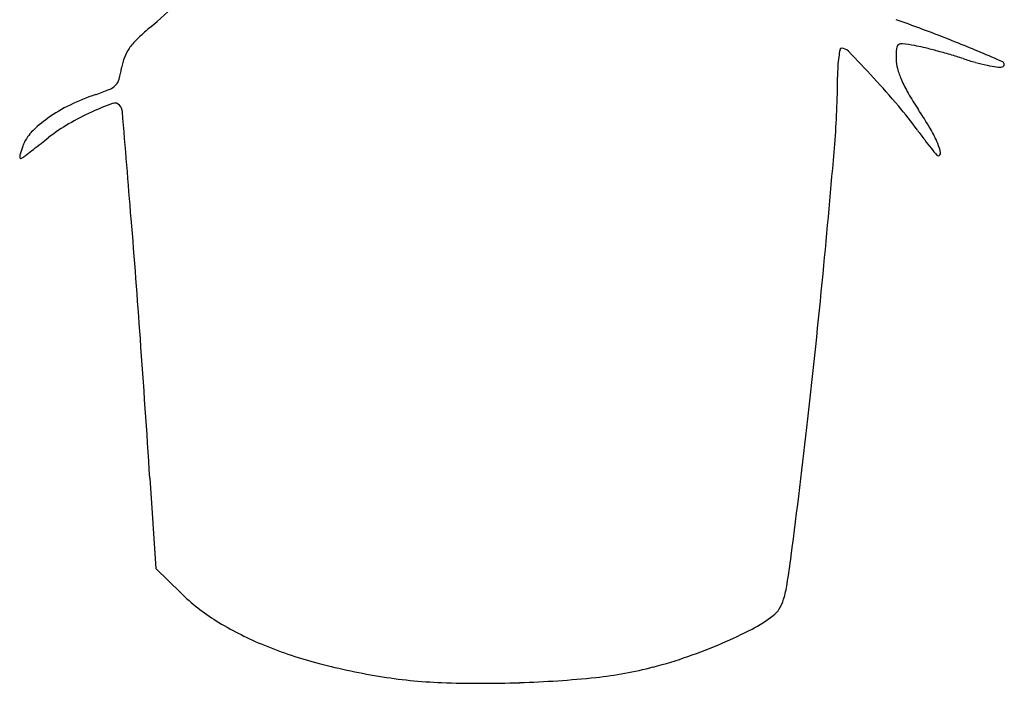
# Model space of a CAD drawing. Units: inches. Extents: x 74 to 327, y 133 to 490.
# Drawn here: x 119 to 320, y 133 to 269 of the extents above; entities that cross this region are included whole.
import ezdxf

# ---------------------------------------------------------------- set-up
doc = ezdxf.new("R2010")
doc.units = ezdxf.units.IN
doc.header["$MEASUREMENT"] = 0
doc.layers.add('freecads.com', color=7, linetype='Continuous')

msp = doc.modelspace()

# ---------------------------------------------------------------- linework, layer by layer
at = {"layer": 'freecads.com'}
for p, q in [((145.41, 174.83), (146.62, 156.33)), ((146.62, 156.33), (151.74, 151.31))]:
    msp.add_line(p, q, dxfattribs=at)
for centre, radius, start, end in [((80.41, 343.99), 100.7, 310.138, 314.777), ((185.59, -48.35), 336.47, 68.1138, 70.4317), ((178.18, 228.04), 50.96, 130.138, 134.074), ((151.57, 255.52), 12.71, 134.074, 145.1201), ((147.9, 258.08), 8.23, 145.1201, 159.5021), ((307.09, 258.14), 20.81, 167.7394, 171.8521), ((287.08, 262.49), 0.342, 90.0001, 167.7394), ((287.08, 260.92), 1.91, 43.7992, 90.0001), ((-25.56, -38.88), 435.07, 42.8058, 43.7993), ((327.9, 260.64), 29.67, 175.7961, 180), ((299.29, 262.75), 0.977, 126.2376, 175.7962), ((299.41, 262.59), 1.18, 83.0978, 126.2376), ((294.04, 218.21), 45.88, 80.0208, 83.0978), ((296.91, 234.51), 29.32, 76.295, 80.0208), ((276.93, 152.62), 113.62, 74.9341, 76.295), ((273.82, 141.07), 125.58, 73.5865, 74.9341), ((205.3, 0.72), 283.59, 66.1239, 68.1139), ((150.69, 257.04), 11.21, 159.5021, 170.9149), ((308, 258.01), 21.74, 171.8522, 176.9179), ((305.48, 260.64), 7.24, 180, 195.5267), ((281.19, 166.06), 99.53, 71.9823, 73.5865), ((328.44, 311.33), 53.23, 251.9823, 254.8089), ((121.88, 261.65), 17.96, 343.4401, 350.915), ((328.46, 256.91), 42.22, 176.9179, 180), ((315.02, 263.29), 17.15, 195.5268, 203.6829), ((325.48, 300.43), 41.94, 254.8089, 258.1886), ((324.73, 296.86), 38.3, 258.1887, 261.2894), ((319.38, 261.95), 2.98, 261.2894, 281.3641), ((319.87, 259.55), 0.533, 281.3641, 66.124), ((136.19, 257.39), 3.04, 315.6202, 343.4401), ((120.91, 256.91), 165.33, 355.2436, 0), ((163.69, 136.4), 177.12, 40.3339, 42.8058), ((324.41, 267.41), 27.39, 203.683, 210.088), ((121.64, 291.32), 40.03, 288.3737, 292.6159), ((135.5, 258.07), 4, 292.6158, 315.6202), ((147.62, 213.11), 42.39, 108.3738, 115.9758), ((360.5, 288.32), 69.11, 210.088, 213.297), ((143.3, 221.97), 32.53, 115.9759, 125.247), ((159.32, 192.65), 62.71, 110.1055, 114.3834), ((138.22, 250.29), 1.32, 41.765, 110.1055), ((137.48, 249.63), 2.31, 4.7368, 41.7651), ((235.76, 197.59), 82.57, 35.9601, 40.334), ((217.91, 194.67), 101.49, 30.6095, 33.2971), ((138.73, 228.44), 24.61, 125.247, 135.6949), ((154.31, 203.7), 50.57, 114.3833, 120.3526), ((-14406.19, -955.5), 14595.82, 4.650706, 4.736879), ((147.21, 215.83), 36.52, 120.3525, 127.9719), ((407.27, 322.01), 129.31, 215.9602, 217.0697), ((283.14, 233.26), 25.7, 23.1491, 30.6096), ((126.56, 240.33), 7.59, 135.6948, 160.7814), ((-926.31, 1591.25), 1708.25, 307.90293, 307.97192), ((360.36, 286.57), 70.52, 217.0697, 218.8165), ((170.23, 225.1), 53.84, 160.7814, 162.6508), ((-717.64, 1323), 1368.4, 307.75524, 307.82606), ((-786.41, 1411.56), 1480.52, 307.82611, 307.90288), ((-1679.45, 406.71), 1971.91, 354.46963, 355.24357), ((431.57, 343.87), 161.92, 218.8165, 219.4653), ((298.75, 239.93), 8.72, 9.9694, 23.1491), ((120.75, 240.56), 2.01, 162.6508, 182.8819), ((118.93, 240.47), 0.182, 182.882, 285.269), ((118.57, 241.76), 1.53, 285.269, 307.3505), ((42.37, 341.61), 127.13, 307.3504, 307.7552), ((306.82, 241.16), 0.33, 219.4653, 270.0001), ((306.82, 241.35), 0.524, 270, 9.9694), ((-2394.74, 21.62), 2544.7, 4.09614, 4.65076), ((-1623.32, 401.27), 1915.52, 353.5758, 354.46961), ((-4470.21, -127.02), 4625.48, 3.74159, 4.09614), ((-1245.45, 358.73), 1535.26, 352.52066, 353.57581), ((56.88, 187.75), 221.75, 351.0207, 352.5207), ((180.86, 180.99), 41.58, 225.5427, 238.2525), ((252.79, 156.79), 23.41, 343.1931, 351.0208), ((267.25, 152.43), 8.31, 328.4164, 343.1931), ((269.9, 150.79), 5.19, 307.4027, 328.4163), ((193.95, 202.14), 66.46, 238.2525, 247.1971), ((254.94, 170.36), 29.82, 297.5398, 307.4026), ((227.41, 223.16), 89.37, 293.1889, 297.5398), ((201.43, 219.94), 85.76, 247.1971, 255.0447), ((221.8, 236.25), 103.61, 289.0402, 293.1888), ((223.33, 231.81), 98.92, 284.7448, 289.0401), ((215.19, 271.47), 139.1, 255.0448, 260.5072), ((228.75, 211.23), 77.63, 275.9114, 284.7448), ((208.85, 233.53), 100.63, 260.5073, 267.8979), ((213.64, 357.2), 224.38, 271.9091, 275.9114), ((213.52, 360.74), 227.93, 267.8979, 271.9091)]:
    msp.add_arc(centre, radius, start, end, dxfattribs=at)

doc.saveas('drawing.dxf')
